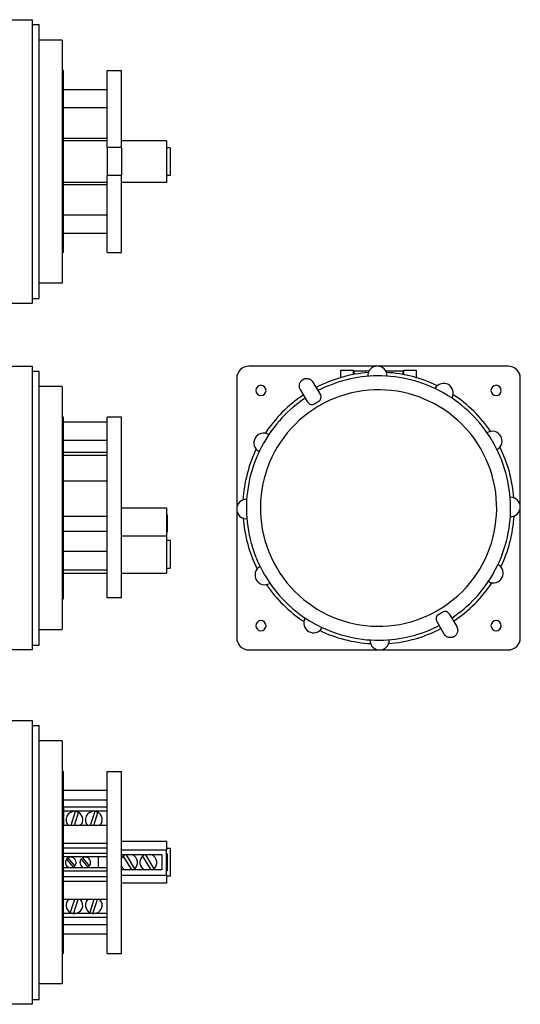
# Model space of a CAD drawing. Units: millimetres. Extents: x -2 to 440, y -58 to 348.
# Drawn here: x 234 to 440, y -58 to 348 of the extents above; entities that cross this region are included whole.
import ezdxf

# ---------------------------------------------------------------- set-up
doc = ezdxf.new("R2010")
doc.units = ezdxf.units.MM
doc.linetypes.add('SLD-Сплошная', pattern=[0])

msp = doc.modelspace()

# ---------------------------------------------------------------- linework, layer by layer
at = {"color": 7, "linetype": 'SLD-Сплошная', "lineweight": 25}
for p, q in [((229.18, 347.81), (238.68, 347.81)), ((238.68, 347.81), (238.68, 342.81)), ((238.68, 345.81), (241.68, 345.81)), ((241.68, 342.81), (241.68, 345.81)), ((238.68, 342.81), (238.68, 235.81)), ((241.68, 235.81), (241.68, 342.81)), ((251.18, 339.41), (241.68, 339.41)), ((251.18, 339.41), (251.18, 239.21)), ((251.68, 326.81), (251.18, 326.81)), ((251.68, 318.03), (251.68, 326.81)), ((269.68, 326.81), (275.63, 326.81)), ((269.68, 318.03), (269.68, 326.81)), ((275.63, 295.06), (275.63, 326.81)), ((269.68, 318.91), (251.68, 318.91)), ((251.68, 260.58), (251.68, 318.03)), ((269.68, 295.06), (269.68, 318.03)), ((269.68, 311.41), (251.68, 311.41)), ((269.68, 298.83), (251.68, 298.83)), ((269.68, 297.91), (251.68, 297.91)), ((294.18, 297.91), (275.63, 297.91)), ((294.18, 297.91), (294.18, 280.71)), ((275.63, 295.06), (269.68, 295.06)), ((269.68, 295.06), (269.68, 283.56)), ((275.63, 295.06), (275.63, 283.56)), ((295.68, 295.01), (294.18, 295.01)), ((295.68, 295.01), (295.68, 283.61)), ((269.68, 280.71), (251.68, 280.71)), ((269.68, 260.58), (269.68, 283.56)), ((275.63, 283.56), (269.68, 283.56)), ((275.63, 251.81), (275.63, 283.56)), ((294.18, 280.71), (275.63, 280.71)), ((295.68, 283.61), (294.18, 283.61)), ((269.68, 279.78), (251.68, 279.78)), ((269.68, 267.2), (251.68, 267.2)), ((251.68, 251.81), (251.68, 260.58)), ((269.68, 251.81), (269.68, 260.58)), ((269.68, 259.7), (251.68, 259.7)), ((251.68, 251.81), (251.18, 251.81)), ((269.68, 251.81), (275.63, 251.81)), ((238.68, 235.81), (238.68, 230.81)), ((251.18, 239.21), (241.68, 239.21)), ((241.68, 232.81), (241.68, 235.81)), ((238.68, 232.81), (241.68, 232.81)), ((238.68, 230.81), (229.18, 230.81)), ((229.18, 204.94), (238.68, 204.94)), ((238.68, 204.94), (238.68, 199.94)), ((435.15, 204.94), (328.15, 204.94)), ((366.15, 200.26), (366.15, 203.23)), ((366.15, 203.23), (371.15, 203.23)), ((371.15, 203.23), (371.15, 201.45)), ((392.15, 203.23), (397.15, 203.23)), ((392.15, 201.45), (392.15, 203.23)), ((397.15, 203.23), (397.15, 200.26)), ((238.68, 202.94), (241.68, 202.94)), ((238.68, 199.94), (238.68, 92.94)), ((241.68, 199.94), (241.68, 202.94)), ((241.68, 92.94), (241.68, 199.94)), ((323.15, 199.94), (323.15, 92.94)), ((377.74, 202.94), (371.65, 202.94)), ((371.65, 201.54), (371.65, 202.94)), ((391.65, 202.94), (384.67, 202.94)), ((391.65, 202.94), (391.65, 201.54)), ((440.15, 92.94), (440.15, 199.94)), ((251.18, 196.54), (241.68, 196.54)), ((251.18, 196.54), (251.18, 146.44)), ((352.49, 190.09), (349.4, 195.34)), ((354.57, 198.39), (357.67, 193.13)), ((251.68, 183.94), (251.18, 183.94)), ((251.68, 181.68), (251.68, 183.94)), ((275.63, 183.94), (269.68, 183.94)), ((269.68, 181.68), (269.68, 183.94)), ((275.63, 146.44), (275.63, 183.94)), ((269.68, 181.91), (251.68, 181.91)), ((251.68, 146.44), (251.68, 181.68)), ((269.68, 146.44), (269.68, 181.68)), ((251.68, 174.41), (269.68, 174.41)), ((269.68, 169.33), (251.68, 169.33)), ((269.68, 168.07), (251.68, 168.07)), ((269.68, 157.46), (251.68, 157.46)), ((251.18, 146.44), (251.18, 96.34)), ((251.68, 122.34), (251.68, 146.44)), ((269.68, 122.34), (269.68, 146.44)), ((275.63, 146.59), (294.18, 146.59)), ((275.63, 109.39), (275.63, 146.44)), ((294.18, 146.59), (294.18, 135.04)), ((251.68, 143.07), (269.68, 143.07)), ((294.38, 143.58), (294.18, 143.58)), ((294.38, 143.58), (294.38, 140.07)), ((294.38, 140.07), (294.38, 136.56)), ((269.68, 136.79), (251.68, 136.79)), ((275.63, 135.04), (294.18, 135.04)), ((294.18, 136.56), (294.38, 136.56)), ((294.18, 135.04), (294.18, 128.19)), ((295.68, 133.09), (294.18, 133.09)), ((295.68, 133.09), (295.68, 127.39)), ((269.68, 128.5), (251.68, 128.5)), ((294.18, 128.19), (294.18, 119.59)), ((295.68, 127.39), (295.68, 121.69)), ((251.68, 108.94), (251.68, 122.34)), ((269.68, 109.39), (269.68, 122.34)), ((251.68, 121), (269.68, 121)), ((251.68, 119.59), (269.68, 119.59)), ((275.63, 119.59), (294.18, 119.59)), ((294.18, 121.69), (295.68, 121.69)), ((251.18, 108.94), (251.68, 108.94)), ((275.63, 109.39), (269.68, 109.39)), ((410.81, 102.8), (413.9, 97.54)), ((408.73, 94.5), (405.64, 99.76)), ((241.68, 96.34), (251.18, 96.34)), ((238.68, 92.94), (238.68, 87.94)), ((238.68, 89.94), (241.68, 89.94)), ((241.68, 89.94), (241.68, 92.94)), ((238.68, 87.94), (229.18, 87.94)), ((328.15, 87.94), (435.15, 87.94)), ((229.18, 58.81), (238.68, 58.81)), ((238.68, 58.81), (238.68, 53.81)), ((238.68, 56.81), (241.68, 56.81)), ((238.68, 53.81), (238.68, -53.19)), ((241.68, 53.81), (241.68, 56.81)), ((241.68, -53.19), (241.68, 53.81)), ((251.18, 50.41), (241.68, 50.41)), ((251.18, 50.41), (251.18, -49.79)), ((251.68, 37.81), (251.18, 37.81)), ((251.68, 13.14), (251.68, 37.81)), ((269.68, 37.81), (275.63, 37.81)), ((269.68, 13.14), (269.68, 37.81)), ((275.63, -37.19), (275.63, 37.81)), ((269.68, 29.92), (251.68, 29.92)), ((269.68, 26.04), (251.68, 26.04)), ((251.88, 23.08), (251.68, 23.08)), ((251.88, 20.62), (251.68, 20.62)), ((251.88, 20.46), (251.68, 20.46)), ((251.88, 20.62), (251.88, 23.08)), ((269.68, 23.04), (251.88, 23.04)), ((269.68, 21.44), (251.88, 21.44)), ((251.88, 20.04), (251.88, 20.46)), ((256.54, 21.37), (254.7, 15.61)), ((256.17, 15.61), (257.87, 20.95)), ((264.54, 21.37), (262.7, 15.61)), ((264.17, 15.61), (265.87, 20.95)), ((251.88, 20.04), (251.68, 20.04)), ((251.88, 18.91), (251.68, 18.91)), ((251.88, 18.62), (251.68, 18.62)), ((251.88, 17.54), (251.68, 17.54)), ((251.88, 17.08), (251.68, 17.08)), ((251.88, 18.91), (251.88, 20.04)), ((251.88, 17.54), (251.88, 18.62)), ((251.88, 17.08), (251.88, 17.54)), ((251.88, 16), (251.88, 17.08)), ((251.88, 16), (251.68, 16)), ((269.68, 15.61), (251.68, 15.61)), ((251.68, -12.51), (251.68, 13.14)), ((269.68, -12.51), (269.68, 13.14)), ((294.18, 8.91), (275.63, 8.91)), ((294.18, 8.91), (294.18, 5.51)), ((269.68, 8.11), (251.68, 8.11)), ((269.68, 6.21), (251.68, 6.21)), ((275.63, 5.51), (294.18, 5.51)), ((295.68, 6.01), (294.18, 6.01)), ((294.18, -4.89), (294.18, 5.51)), ((295.68, 6.01), (295.68, -5.39)), ((269.68, 3.96), (251.68, 3.96)), ((269.68, 2.56), (251.68, 2.56)), ((252.94, 1.66), (255.73, -1.62)), ((256.42, -1.03), (253.62, 2.25)), ((258.94, 1.66), (261.73, -1.62)), ((262.42, -1.03), (259.62, 2.25)), ((266.18, -1.94), (266.18, 2.56)), ((292.18, 3.41), (275.63, 3.41)), ((276.32, 2.9), (279.72, -2.79)), ((281.04, -2.27), (277.64, 3.41)), ((284.32, 2.9), (287.72, -2.79)), ((289.04, -2.27), (285.64, 3.41)), ((292.18, 3.41), (292.18, -2.79)), ((294.38, 3.82), (294.18, 3.82)), ((294.38, 3.82), (294.38, -3.2)), ((269.68, -1.94), (251.68, -1.94)), ((269.68, -3.34), (251.68, -3.34)), ((292.18, -2.79), (275.63, -2.79)), ((294.38, -3.2), (294.18, -3.2)), ((269.68, -5.59), (251.68, -5.59)), ((269.68, -7.48), (251.68, -7.48)), ((275.63, -4.89), (294.18, -4.89)), ((294.18, -4.89), (294.18, -8.29)), ((295.68, -5.39), (294.18, -5.39)), ((294.18, -8.29), (275.63, -8.29)), ((251.68, -37.19), (251.68, -12.51)), ((269.68, -14.98), (251.68, -14.98)), ((256.19, -14.98), (254.48, -20.32)), ((255.82, -20.75), (257.66, -14.98)), ((264.19, -14.98), (262.48, -20.32)), ((263.82, -20.75), (265.66, -14.98)), ((269.68, -37.19), (269.68, -12.51)), ((269.68, -20.81), (251.68, -20.81)), ((269.68, -22.41), (251.68, -22.41)), ((269.68, -25.41), (251.68, -25.41)), ((269.68, -29.29), (251.68, -29.29)), ((251.68, -37.19), (251.18, -37.19)), ((269.68, -37.19), (275.63, -37.19)), ((251.18, -49.79), (241.68, -49.79)), ((238.68, -53.19), (238.68, -58.19)), ((238.68, -56.19), (241.68, -56.19)), ((241.68, -56.19), (241.68, -53.19)), ((238.68, -58.19), (229.18, -58.19))]:
    msp.add_line(p, q, dxfattribs=at)
at = {"color": 7, "linetype": 'SLD-Сплошная', "lineweight": 25, "flags": 128}
msp.add_lwpolyline([(276.32, 2.9), (275.72, 2.18), (275.63, 2.03)], dxfattribs=at)
at = {"color": 7, "linetype": 'SLD-Сплошная', "lineweight": 25}
for centre, radius, start, end in [((328.15, 199.94), 5, 90, 180), ((381.2, 200.94), 4, 90.4692, 180.4692), ((381.2, 200.94), 4, 0.4692, 90.4692), ((435.15, 199.94), 5, 0, 90), ((381.65, 146.44), 56, 94.1976, 117.3983), ((381.65, 146.44), 54.5, 90.5743, 117.3137), ((381.2, 200.94), 4, 180.4692, 182.5723), ((381.65, 146.44), 54.5, 90.3641, 90.5743), ((381.65, 146.44), 54.5, 60.5743, 90.3641), ((381.65, 146.44), 56, 64.1976, 86.7408), ((381.2, 200.94), 4, 358.3661, 0.4692), ((333.15, 194.94), 2.1, 0, 180), ((333.15, 194.94), 2.1, 180, 0), ((381.65, 146.44), 48.75, 30.4692, 210.4692), ((408.51, 193.86), 4, 150.4692, 152.5723), ((408.51, 193.86), 4, 60.4692, 150.4692), ((408.51, 193.86), 4, 330.4692, 60.4692), ((430.15, 194.94), 2.1, 0, 180), ((430.15, 194.94), 2.1, 180, 0), ((381.65, 146.44), 54.5, 123.6247, 150.3641), ((381.65, 146.44), 56, 123.5401, 146.7408), ((355.94, 192.12), 2, 300.4692, 30.4692), ((381.65, 146.44), 54.5, 60.3641, 60.5743), ((381.65, 146.44), 54.5, 30.5743, 60.3641), ((408.51, 193.86), 4, 328.3661, 330.4692), ((381.65, 146.44), 56, 34.1976, 56.7408), ((354.22, 191.1), 2, 210.4692, 300.4692), ((334.23, 173.31), 4, 150.4692, 240.4692), ((334.23, 173.31), 4, 60.4692, 150.4692), ((334.23, 173.31), 4, 58.3661, 60.4692), ((428.62, 174.08), 4, 120.4692, 122.5723), ((428.62, 174.08), 4, 30.4692, 120.4692), ((428.62, 174.08), 4, 300.4692, 30.4692), ((381.65, 146.44), 56, 154.1976, 176.7408), ((381.65, 146.44), 54.5, 150.5743, 180.3641), ((381.65, 146.44), 54.5, 150.3641, 150.5743), ((381.65, 146.44), 48.75, 210.4692, 30.4692), ((381.65, 146.44), 54.5, 30.4692, 30.5743), ((381.65, 146.44), 54.5, 30.3641, 30.4692), ((381.65, 146.44), 54.5, 0.5743, 30.3641), ((428.62, 174.08), 4, 298.3661, 300.4692), ((381.65, 146.44), 56, 4.1976, 26.7408), ((334.23, 173.31), 4, 240.4692, 242.5723), ((436.15, 146.89), 4, 90.4692, 92.5723), ((436.15, 146.89), 4, 0.4692, 90.4692), ((327.15, 146), 4, 90.4692, 180.4692), ((327.15, 146), 4, 88.3661, 90.4692), ((381.65, 146.44), 54.5, 330.5743, 0.3641), ((381.65, 146.44), 54.5, 0.3641, 0.5743), ((436.15, 146.89), 4, 270.4692, 0.4692), ((327.15, 146), 4, 180.4692, 270.4692), ((381.65, 146.44), 56, 184.1976, 206.7408), ((381.65, 146.44), 54.5, 180.3641, 180.5743), ((381.65, 146.44), 54.5, 180.5743, 210.3641), ((381.65, 146.44), 56, 334.1976, 356.7408), ((436.15, 146.89), 4, 268.3661, 270.4692), ((327.15, 146), 4, 270.4692, 272.5723), ((334.68, 118.81), 4, 120.4692, 210.4692), ((334.68, 118.81), 4, 118.3661, 120.4692), ((429.07, 119.58), 4, 60.4692, 62.5723), ((429.07, 119.58), 4, 330.4692, 60.4692), ((381.65, 146.44), 54.5, 210.3641, 210.5743), ((381.65, 146.44), 54.5, 210.5743, 240.3641), ((381.65, 146.44), 54.5, 303.6247, 330.3641), ((381.65, 146.44), 54.5, 330.3641, 330.5743), ((334.68, 118.81), 4, 210.4692, 300.4692), ((381.65, 146.44), 56, 214.1976, 236.7408), ((334.68, 118.81), 4, 300.4692, 302.5723), ((381.65, 146.44), 56, 303.5401, 326.7408), ((429.07, 119.58), 4, 238.3661, 240.4692), ((429.07, 119.58), 4, 240.4692, 330.4692), ((407.36, 100.77), 2, 120.4692, 210.4692), ((409.08, 101.79), 2, 30.4692, 120.4692), ((333.15, 97.94), 2.1, 0, 180), ((333.15, 97.94), 2.1, 180, 0), ((354.79, 99.02), 4, 150.4692, 240.4692), ((354.79, 99.02), 4, 148.3661, 150.4692), ((381.65, 146.44), 54.5, 240.3641, 240.5743), ((381.65, 146.44), 54.5, 240.5743, 270.3641), ((381.65, 146.44), 54.5, 270.5743, 297.3137), ((430.15, 97.94), 2.1, 0, 180), ((430.15, 97.94), 2.1, 180, 0), ((354.79, 99.02), 4, 240.4692, 330.4692), ((381.65, 146.44), 56, 244.1976, 266.7408), ((354.79, 99.02), 4, 330.4692, 332.5723), ((381.65, 146.44), 56, 274.1976, 297.3983), ((328.15, 92.94), 5, 180, 270), ((382.1, 91.95), 4, 178.3661, 180.4692), ((382.1, 91.95), 4, 180.4692, 270.4692), ((381.65, 146.44), 54.5, 270.3641, 270.5743), ((382.1, 91.95), 4, 270.4692, 0.4692), ((382.1, 91.95), 4, 0.4692, 2.5723), ((435.15, 92.94), 5, 270, 0), ((256.18, 17.94), 3.45, 90, 222.5942), ((256.18, 17.94), 3.45, 83.9965, 90), ((256.18, 17.94), 3.45, 60.5835, 83.9965), ((256.18, 17.94), 3.45, 317.4058, 60.5835), ((264.18, 17.94), 3.45, 90, 222.5942), ((264.18, 17.94), 3.45, 83.9965, 90), ((264.18, 17.94), 3.45, 60.5835, 83.9965), ((264.18, 17.94), 3.45, 317.4058, 60.5835), ((254.68, 0.31), 2.2, 142.2227, 180), ((254.68, 0.31), 2.2, 180, 298.6169), ((254.68, 0.31), 2.2, 118.6169, 142.2227), ((254.68, 0.31), 2.2, 0, 118.6169), ((254.68, 0.31), 2.2, 322.2227, 0), ((260.68, 0.31), 2.2, 142.2227, 180), ((260.68, 0.31), 2.2, 180, 298.6169), ((260.68, 0.31), 2.2, 118.6169, 142.2227), ((260.68, 0.31), 2.2, 0, 118.6169), ((260.68, 0.31), 2.2, 322.2227, 0), ((278.68, 0.31), 3.5, 117.6604, 132.4098), ((278.68, 0.31), 3.5, 312.4098, 62.3396), ((286.68, 0.31), 3.5, 132.4098, 242.3396), ((286.68, 0.31), 3.5, 117.6604, 132.4098), ((286.68, 0.31), 3.5, 312.4098, 62.3396), ((254.68, 0.31), 2.2, 298.6169, 322.2227), ((260.68, 0.31), 2.2, 298.6169, 322.2227), ((278.68, 0.31), 3.5, 209.3749, 242.3396), ((278.68, 0.31), 3.5, 297.6604, 312.4098), ((286.68, 0.31), 3.5, 297.6604, 312.4098), ((256.18, -17.31), 3.45, 137.4058, 240.5835), ((256.18, -17.31), 3.45, 270, 42.5942), ((264.18, -17.31), 3.45, 137.4058, 240.5835), ((264.18, -17.31), 3.45, 270, 42.5942), ((256.18, -17.31), 3.45, 240.5835, 263.9965), ((256.18, -17.31), 3.45, 263.9965, 270), ((264.18, -17.31), 3.45, 240.5835, 263.9965), ((264.18, -17.31), 3.45, 263.9965, 270)]:
    msp.add_arc(centre, radius, start, end, dxfattribs=at)
for points, knots in [([(349.4, 195.34), (349.37, 195.4), (349.31, 195.5), (349.24, 195.65), (349.18, 195.8), (349.13, 195.94), (349.09, 196.07), (349.06, 196.19), (349.04, 196.3), (348.99, 196.58), (348.97, 197.03), (349.07, 197.64), (349.28, 198.2), (349.55, 198.63), (349.8, 198.93), (350.01, 199.13), (350.23, 199.3), (350.39, 199.4), (350.47, 199.45)], [0, 0, 0, 0, 0.03898, 0.075459, 0.109437, 0.140915, 0.169892, 0.196367, 0.220342, 0.241816, 0.379026, 0.502399, 0.63501, 0.761485, 0.821703, 0.881517, 0.940945, 1, 1, 1, 1]), ([(350.47, 199.45), (350.51, 199.48), (350.61, 199.53), (350.75, 199.6), (350.9, 199.66), (351.05, 199.72), (351.21, 199.76), (351.36, 199.8), (351.67, 199.86), (352.13, 199.88), (352.73, 199.79), (353.31, 199.58), (353.72, 199.33), (354.01, 199.09), (354.19, 198.91), (354.39, 198.67), (354.51, 198.49), (354.57, 198.39)], [0, 0, 0, 0, 0.033708, 0.067536, 0.101487, 0.135564, 0.16977, 0.204107, 0.238578, 0.365046, 0.497668, 0.621033, 0.758253, 0.803691, 0.85913, 0.924567, 1, 1, 1, 1]), ([(356.09, 189.88), (355.99, 189.82), (355.88, 189.76), (355.67, 189.64), (355.57, 189.58), (355.4, 189.48), (355.34, 189.44), (355.25, 189.39), (355.23, 189.38), (355.23, 189.38)], [0, 0, 0, 0, 0.25, 0.25, 0.5, 0.5, 0.75, 0.75, 1, 1, 1, 1]), ([(356.96, 190.39), (356.96, 190.39), (356.94, 190.38), (356.85, 190.33), (356.79, 190.29), (356.62, 190.19), (356.52, 190.13), (356.31, 190.01), (356.2, 189.94), (356.09, 189.88)], [0, 0, 0, 0, 0.25, 0.25, 0.5, 0.5, 0.75, 0.75, 1, 1, 1, 1]), ([(406.35, 102.5), (406.35, 102.5), (406.36, 102.51), (406.45, 102.56), (406.51, 102.6), (406.68, 102.7), (406.78, 102.76), (407, 102.88), (407.11, 102.94), (407.21, 103)], [0, 0, 0, 0, 0.25, 0.25, 0.5, 0.5, 0.75, 0.75, 1, 1, 1, 1]), ([(407.21, 103), (407.31, 103.06), (407.42, 103.13), (407.63, 103.25), (407.73, 103.31), (407.9, 103.41), (407.97, 103.45), (408.05, 103.5), (408.07, 103.51), (408.07, 103.51)], [0, 0, 0, 0, 0.25, 0.25, 0.5, 0.5, 0.75, 0.75, 1, 1, 1, 1]), ([(413.9, 97.54), (413.93, 97.49), (413.99, 97.39), (414.06, 97.23), (414.12, 97.09), (414.17, 96.95), (414.21, 96.82), (414.24, 96.7), (414.26, 96.59), (414.31, 96.31), (414.33, 95.86), (414.24, 95.25), (414.02, 94.68), (413.75, 94.26), (413.5, 93.96), (413.29, 93.76), (413.07, 93.59), (412.92, 93.49), (412.84, 93.44)], [0, 0, 0, 0, 0.03898, 0.075459, 0.109437, 0.140915, 0.169892, 0.196367, 0.220342, 0.241816, 0.379026, 0.502399, 0.63501, 0.761485, 0.821703, 0.881517, 0.940945, 1, 1, 1, 1]), ([(412.84, 93.44), (412.79, 93.41), (412.7, 93.36), (412.55, 93.29), (412.4, 93.23), (412.25, 93.17), (412.1, 93.13), (411.94, 93.09), (411.64, 93.03), (411.17, 93.01), (410.57, 93.1), (409.99, 93.31), (409.58, 93.56), (409.29, 93.8), (409.11, 93.98), (408.91, 94.22), (408.79, 94.4), (408.73, 94.5)], [0, 0, 0, 0, 0.033708, 0.067536, 0.101487, 0.135564, 0.16977, 0.204107, 0.238578, 0.365046, 0.497668, 0.621033, 0.758253, 0.803691, 0.85913, 0.924567, 1, 1, 1, 1])]:
    msp.add_open_spline(points, degree=3, knots=knots, dxfattribs=at)

doc.saveas('drawing.dxf')
